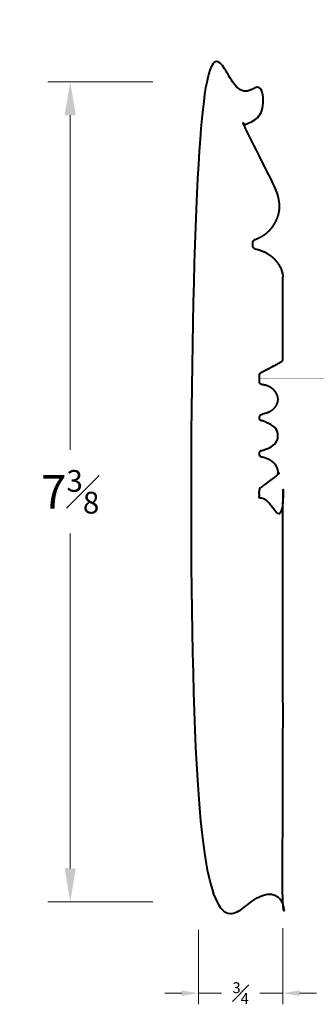
# Model space of a CAD drawing. Units: inches. Extents: x 0.33 to 3, y 0.3 to 9.12.
import ezdxf

# ---------------------------------------------------------------- set-up
doc = ezdxf.new("R2010")
doc.units = ezdxf.units.IN
doc.header["$MEASUREMENT"] = 0
doc.layers.get('0').update_dxf_attribs({"lineweight": 40})
doc.layers.add('DIMENSION', color=7, linetype='Continuous', lineweight=15)
doc.dimstyles.new('small trim', dxfattribs={"dimscale": 0, "dimtxt": 0.15, "dimasz": 0.15, "dimexe": 0.1, "dimexo": 0.25, "dimgap": 0.09, "dimtad": 0, "dimtih": 1, "dimtoh": 1, "dimdec": 4, "dimzin": 0, "dimdsep": 46, "dimlunit": 5, "dimtxsty": 'Standard', "dimcen": 0.09, "dimdle": 0.25, "dimclrd": 252, "dimclre": 252, "dimclrt": 256, "dimadec": 0, "dimazin": 0, "dimtfac": 0.65, "dimtdec": 4, "dimtmove": 2, "dimatfit": 1, "dimfxl": 1, "dimfrac": 1, "dimtolj": 1, "dimtzin": 0, "dimlwd": 9, "dimlwe": 9, "dimarcsym": 0})

# ---------------------------------------------------------------- blocks, each defined once
blk = doc.blocks.new('*D8229')
at = {"layer": 'Defpoints', "color": 0, "transparency": 16777216}
for p in [(1.9385, 1.2137), (2.6983, 1.2283), (2.6983, 0.3954)]:
    blk.add_point(p, dxfattribs=at)
at = {"layer": 'DIMENSION', "color": 252, "lineweight": 9, "transparency": 16777216}
for p, q in [((2.6983, 0.9783), (2.6983, 0.2954)), ((1.9385, 0.9637), (1.9385, 0.2954)), ((1.7885, 0.3954), (1.6385, 0.3954)), ((1.9385, 0.3954), (2.1448, 0.3954)), ((2.6983, 0.3954), (2.492, 0.3954)), ((2.8483, 0.3954), (2.9983, 0.3954))]:
    blk.add_line(p, q, dxfattribs=at)
at = {"layer": 'DIMENSION', "color": 252, "transparency": 16777216}
for points in [[(1.7885, 0.4204), (1.7885, 0.3704), (1.9385, 0.3954)], [(2.8483, 0.4204), (2.8483, 0.3704), (2.6983, 0.3954)]]:
    blk.add_solid(points, dxfattribs=at)
at = {"layer": 'DIMENSION', "transparency": 16777216, "insert": (2.3184, 0.3954), "char_height": 0.15, "attachment_point": 5}
blk.add_mtext('\\A1;{\\H0.65x;\\S3#4;}', dxfattribs=at)
blk = doc.blocks.new('*D8231')
at = {"layer": 'Defpoints', "color": 0, "transparency": 16777216}
for p in [(2.0301, 8.5687), (0.7873, 1.2137), (2.0301, 1.2137)]:
    blk.add_point(p, dxfattribs=at)
at = {"layer": 'DIMENSION', "color": 252, "lineweight": 9, "transparency": 16777216}
for p, q in [((1.5301, 8.5687), (0.5873, 8.5687)), ((0.7873, 8.2687), (0.7873, 5.2662)), ((0.7873, 1.5137), (0.7873, 4.5162)), ((1.5301, 1.2137), (0.5873, 1.2137))]:
    blk.add_line(p, q, dxfattribs=at)
at = {"layer": 'DIMENSION', "color": 252, "transparency": 16777216}
for points in [[(0.7373, 8.2687), (0.8373, 8.2687), (0.7873, 8.5687)], [(0.7373, 1.5137), (0.8373, 1.5137), (0.7873, 1.2137)]]:
    blk.add_solid(points, dxfattribs=at)
at = {"layer": 'DIMENSION', "transparency": 16777216, "insert": (0.7873, 4.8912), "char_height": 0.3, "attachment_point": 5}
blk.add_mtext('\\A1;7{\\H0.65x;\\S3#8;}', dxfattribs=at)

msp = doc.modelspace()

# ---------------------------------------------------------------- linework, layer by layer
msp.add_rational_spline([(2.50248, 5.96047), (2.49238, 5.95509), (2.48648, 5.94527), (2.48648, 5.93382), (2.48648, 5.91644), (2.48648, 5.89907), (2.48648, 5.88169), (2.48648, 5.8667), (2.49596, 5.8551), (2.51065, 5.85211), (2.62168, 5.8383), (2.65439, 5.76061), (2.65439, 5.71976), (2.65439, 5.71976), (2.65439, 5.68147), (2.62564, 5.61079), (2.51065, 5.58741), (2.49596, 5.58443), (2.48648, 5.57282), (2.48648, 5.55783), (2.48648, 5.5573), (2.48648, 5.55677), (2.48648, 5.55623), (2.48648, 5.54124), (2.49596, 5.52964), (2.51065, 5.52665), (2.62564, 5.50328), (2.65439, 5.4326), (2.65439, 5.3943), (2.65439, 5.3943), (2.65439, 5.35601), (2.62564, 5.28533), (2.51065, 5.26195), (2.49596, 5.25897), (2.48648, 5.24736), (2.48648, 5.23237), (2.48648, 5.23184), (2.48648, 5.23131), (2.48648, 5.23077), (2.48648, 5.21578), (2.49596, 5.20418), (2.51065, 5.20119), (2.62564, 5.17782), (2.65439, 5.10714), (2.65439, 5.06884), (2.65439, 5.06884), (2.65439, 5.03055), (2.62564, 4.95987), (2.51065, 4.93649), (2.49596, 4.93351), (2.48648, 4.9219), (2.48648, 4.90691), (2.48648, 4.88953), (2.48648, 4.87216), (2.48648, 4.85478), (2.48648, 4.84333), (2.49238, 4.83351), (2.50248, 4.82813), (2.56249, 4.79619), (2.6225, 4.76426), (2.68251, 4.73232), (2.69262, 4.72694), (2.69851, 4.71712), (2.69851, 4.70567), (2.69851, 3.54742), (2.69851, 2.38917), (2.69851, 1.23092), (2.69851, 1.22081), (2.69137, 1.21367), (2.68126, 1.21367), (2.43368, 1.21367), (2.1861, 1.21367), (1.93851, 1.21367), (1.93851, 3.66536), (1.93851, 6.11705), (1.93851, 8.56875), (2.09129, 8.56875), (2.24407, 8.56875), (2.39686, 8.56875), (2.48166, 8.53299), (2.52868, 8.45387), (2.51953, 8.36229), (2.51038, 8.2707), (2.44865, 8.20244), (2.35844, 8.18417), (2.35577, 8.18362), (2.3536, 8.18195), (2.35241, 8.1795), (2.35121, 8.17705), (2.35122, 8.17432), (2.35243, 8.17187), (2.42932, 8.01742), (2.5062, 7.86296), (2.58309, 7.70851), (2.65647, 7.56337), (2.67784, 7.45668), (2.65008, 7.31371), (2.54774, 7.19017), (2.44783, 7.15437), (2.43542, 7.14992), (2.42783, 7.13914), (2.42783, 7.12595), (2.42783, 7.11648), (2.42783, 7.107), (2.42783, 7.09753), (2.42783, 7.08336), (2.43643, 7.07211), (2.4501, 7.0684), (2.58705, 7.03119), (2.66986, 6.95658), (2.69851, 6.84458), (2.69851, 6.59069), (2.69851, 6.33681), (2.69851, 6.08293), (2.69851, 6.07148), (2.69262, 6.06166), (2.68251, 6.05628), (2.6225, 6.02434), (2.56249, 5.99241), (2.50248, 5.96047)], [1, 0.904846533895, 0.904846533895, 1, 1, 1, 1, 0.849564332352, 0.849564332352, 1, 1, 1, 1, 1, 1, 1, 1, 0.84956433223, 0.84956433223, 1, 1, 1, 1, 0.849564332352, 0.849564332352, 1, 1, 1, 1, 1, 1, 1, 1, 0.849564332228, 0.849564332228, 1, 1, 1, 1, 0.849564332352, 0.849564332352, 1, 1, 1, 1, 1, 1, 1, 1, 0.849564332228, 0.849564332228, 1, 1, 1, 1, 0.904846533895, 0.904846533895, 1, 1, 1, 1, 0.904846533895, 0.904846533895, 1, 1, 1, 1, 0.804737854124, 0.804737854124, 1, 1, 1, 1, 1, 1, 1, 1, 1, 1, 0.869779504235, 0.869779504235, 1, 0.869779504235, 0.869779504235, 1, 0.931235178043, 0.931235178043, 1, 0.931235178043, 0.931235178043, 1, 1, 1, 1, 1, 1, 1, 1, 1, 0.878492963998, 0.878492963998, 1, 1, 1, 1, 0.862943156799, 0.862943156799, 1, 1, 1, 1, 1, 1, 1, 0.904846533895, 0.904846533895, 1, 1, 1, 1], degree=3, knots=[0, 0, 0, 0, 1.081706, 1.081706, 1.081706, 2.081706, 2.081706, 2.081706, 3.4519354, 3.4519354, 3.4519354, 4.4519354, 4.4519354, 4.4519354, 4.4519354, 5.389419, 5.389419, 5.389419, 6.7596483, 6.7596483, 6.7596483, 7.7596483, 7.7596483, 7.7596483, 9.1298776, 9.1298776, 9.1298776, 10.0673612, 10.0673612, 10.0673612, 10.0673612, 11.0048448, 11.0048448, 11.0048448, 12.3750741, 12.3750741, 12.3750741, 13.3750741, 13.3750741, 13.3750741, 14.7453034, 14.7453034, 14.7453034, 15.682787, 15.682787, 15.682787, 15.682787, 16.6202706, 16.6202706, 16.6202706, 17.9904999, 17.9904999, 17.9904999, 18.9904999, 18.9904999, 18.9904999, 20.072206, 20.072206, 20.072206, 21.072206, 21.072206, 21.072206, 22.153912, 22.153912, 22.153912, 23.153912, 23.153912, 23.153912, 24.7247083, 24.7247083, 24.7247083, 25.7247083, 25.7247083, 25.7247083, 26.7247083, 26.7247083, 26.7247083, 27.7247083, 27.7247083, 27.7247083, 28.9960646, 28.9960646, 28.9960646, 30.2674209, 30.2674209, 30.2674209, 31.1838091, 31.1838091, 31.1838091, 32.1001972, 32.1001972, 32.1001972, 33.1001972, 33.1001972, 33.1001972, 34.1001972, 35.1001972, 36.0395138, 36.0395138, 36.0395138, 37.2661612, 37.2661612, 37.2661612, 38.2661612, 38.2661612, 38.2661612, 39.5716671, 39.5716671, 39.5716671, 40.5212517, 40.5212517, 40.5212517, 41.5212517, 41.5212517, 41.5212517, 42.6029578, 42.6029578, 42.6029578, 43.6029578, 43.6029578, 43.6029578, 43.6029578])

# ---------------------------------------------------------------- dimensions: what is measured, and where the dimension line sits
at = {"layer": 'DIMENSION'}
dim = msp.add_linear_dim(base=(0.78735, 1.21367), p1=(2.03008, 8.56875), p2=(2.03008, 1.21367), angle=90, dimstyle='small trim', override={"dimscale": 2, "dimpost": '\\X'}, dxfattribs=at)
dim.commit()
dim.dimension.update_dxf_attribs({"geometry": '*D8231', "text_midpoint": (0.78735, 4.89121)})
dim = msp.add_linear_dim(base=(2.69831, 0.39537), p1=(1.93851, 1.21367), p2=(2.69831, 1.22826), dimstyle='small trim', override={"dimscale": 1, "dimpost": '\\X'}, dxfattribs=at)
dim.commit()
dim.dimension.update_dxf_attribs({"geometry": '*D8229', "text_midpoint": (2.31841, 0.39537)})

doc.saveas('drawing.dxf')
